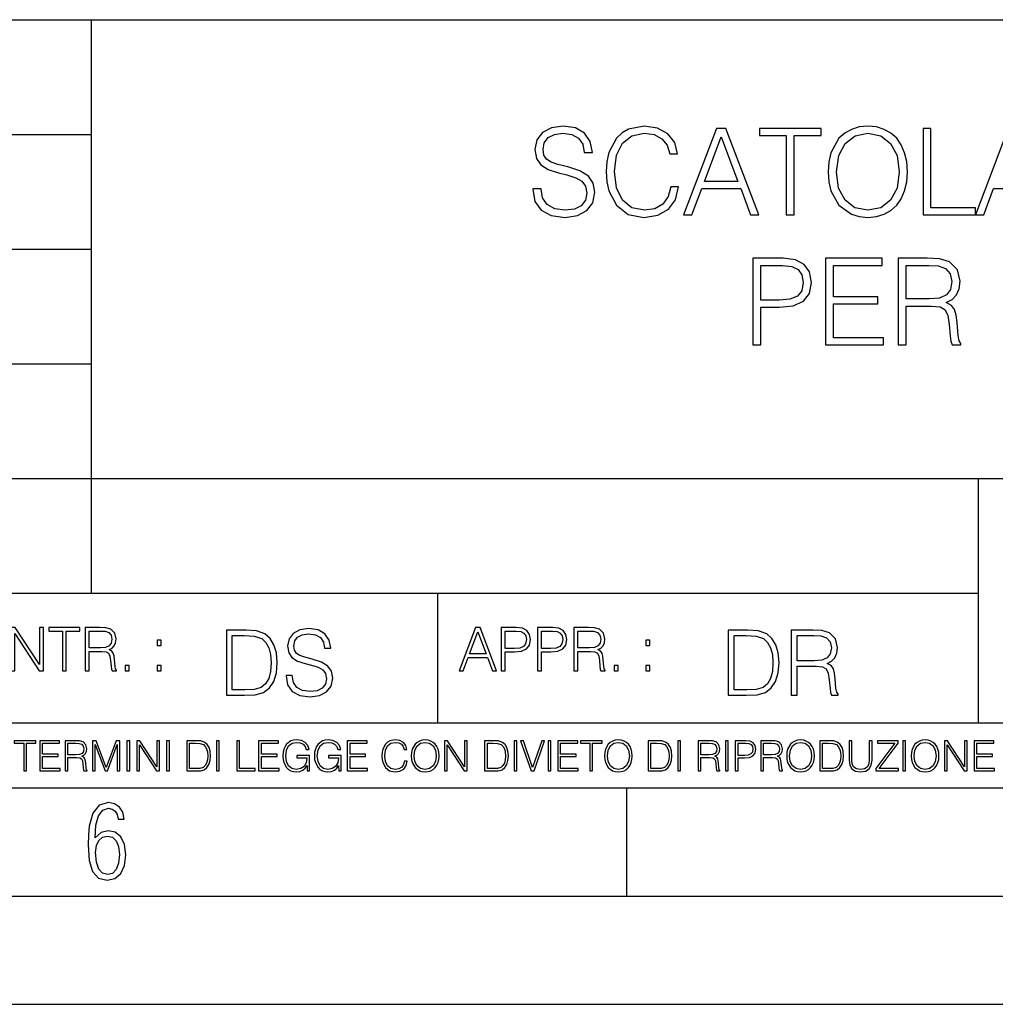
# Model space of a CAD drawing. Extents: x 0 to 420, y 0 to 297.
# Drawn here: x 286 to 331, y 0 to 46 of the extents above; entities that cross this region are included whole.
import ezdxf

# ---------------------------------------------------------------- set-up
doc = ezdxf.new("R2010")
doc.units = 0
doc.layers.get('0').update_dxf_attribs({"linetype": 'CONTINUOUS'})

msp = doc.modelspace()

# ---------------------------------------------------------------- linework, layer by layer
at = {"color": 7}
for p, q in [((234.999802, 45.500252), (410, 45.500252)), ((288.999786, 25.05073), (288.999786, 45.500252)), ((254.999802, 40.200249), (288.999786, 40.200249)), ((254.999802, 34.900249), (288.999786, 34.900249)), ((254.999802, 29.60025), (288.999786, 29.60025)), ((288.999786, 19.00025), (288.999786, 25.05073)), ((254.999802, 24.300249), (410, 24.300249)), ((329.999786, 13.00025), (329.999786, 24.300249)), ((234.999802, 19.00025), (329.999786, 19.00025)), ((304.999786, 13.00025), (304.999786, 19.00025)), ((234.999802, 13.00025), (410, 13.00025)), ((25.000401, 9.99976), (410, 9.99976)), ((234.999802, 10.00025), (410, 10.00025)), ((313.75, 4.99976), (313.75, 9.99976)), ((267.5, 4.99976), (415, 4.99976)), ((0, 0), (420, 0)), ((0, 0), (420, 0))]:
    msp.add_line(p, q, dxfattribs=at)
for points in [[(309.399963, 37.689312), (309.399963, 37.661495), (309.494537, 37.105167), (309.783844, 36.699047), (310.25116, 36.454262), (310.89093, 36.36525), (311.463959, 36.4487), (311.897888, 36.676796), (312.170502, 37.038406), (312.27063, 37.522415), (312.192749, 37.950787), (311.964661, 38.273457), (311.575226, 38.51268), (311.013336, 38.696266), (310.546021, 38.813095), (310.240021, 38.913235), (310.03418, 39.052315), (309.911804, 39.241467), (309.872864, 39.497379), (309.928497, 39.814487), (310.106506, 40.053707), (310.395813, 40.198353), (310.790802, 40.253986), (311.202484, 40.192791), (311.514038, 40.020329), (311.703186, 39.742165), (311.775482, 39.363861), (312.153809, 39.363861), (312.05365, 39.875683), (311.786621, 40.259548), (311.369385, 40.498772), (310.807495, 40.582218), (310.256714, 40.498772), (309.845032, 40.281803), (309.583557, 39.94244), (309.494537, 39.508507), (309.56131, 39.085697), (309.761597, 38.790844), (310.100952, 38.579437), (310.584961, 38.423664), (310.963257, 38.32909), (311.380493, 38.195572), (311.6698, 38.034237), (311.8367, 37.806141), (311.892334, 37.483471), (311.825562, 37.155235), (311.630859, 36.904888), (311.319305, 36.743553), (310.896484, 36.693485), (310.41806, 36.760242), (310.067566, 36.95496), (309.850616, 37.266502), (309.77829, 37.689312)], [(315.769928, 37.78389), (315.658661, 37.322136), (315.408325, 36.977211), (315.035583, 36.765808), (314.557129, 36.693485), (313.978546, 36.810314), (313.544617, 37.155235), (313.266449, 37.722691), (313.171875, 38.490425), (313.266449, 39.247032), (313.539062, 39.797798), (313.967438, 40.137157), (314.546021, 40.253986), (315.002197, 40.187225), (315.3638, 39.998074), (315.614166, 39.697659), (315.730988, 39.308228), (316.09259, 39.308228), (315.959076, 39.831177), (315.641968, 40.231731), (315.163544, 40.487644), (314.546021, 40.582218), (313.822784, 40.437572), (313.522369, 40.265114), (313.266449, 40.02589), (312.915955, 39.369423), (312.821381, 38.952179), (312.793579, 38.484863), (312.821381, 38.00642), (312.915955, 37.589172), (313.260895, 36.921577), (313.811646, 36.504333), (314.534882, 36.36525), (315.174652, 36.465389), (315.664246, 36.737991), (315.986908, 37.183052), (316.131561, 37.78389)], [(323.052277, 38.473736), (323.080078, 38.000854), (323.180237, 37.589172), (323.547394, 36.927143), (324.125977, 36.509895), (324.482025, 36.404194), (324.882599, 36.36525), (325.277588, 36.404194), (325.633636, 36.509895), (325.950745, 36.682358), (326.217773, 36.927143), (326.429199, 37.227558), (326.584961, 37.589172), (326.679535, 38.000854), (326.718475, 38.473736), (326.685089, 38.941051), (326.584961, 39.352734), (326.429199, 39.714348), (326.217773, 40.020329), (325.950745, 40.259548), (325.633636, 40.432011), (325.277588, 40.543278), (324.882599, 40.582218), (324.482025, 40.543278), (324.125977, 40.432011), (323.814453, 40.259548), (323.547394, 40.020329), (323.180237, 39.352734), (323.080078, 38.935486)], [(316.365204, 36.476517), (316.749084, 36.476517), (317.205261, 37.700439), (319.007751, 37.700439), (319.458405, 36.476517), (319.842255, 36.476517), (318.323486, 40.476517), (317.883972, 40.476517)], [(317.327667, 38.028671), (318.100952, 40.087086), (318.879822, 38.028671)], [(321.116241, 36.476517), (321.483429, 36.476517), (321.483429, 40.148285), (322.729614, 40.148285), (322.729614, 40.476517), (319.870087, 40.476517), (319.870087, 40.148285), (321.116241, 40.148285)], [(323.430573, 38.473736), (323.536285, 39.219215), (323.831116, 39.781105), (324.292877, 40.131592), (324.882599, 40.253986), (325.477875, 40.131592), (325.934052, 39.781105), (326.234467, 39.224777), (326.340179, 38.473736), (326.234467, 37.717129), (325.934052, 37.160801), (325.477875, 36.810314), (324.882599, 36.693485), (324.287323, 36.810314), (323.831116, 37.160801), (323.530701, 37.717129)], [(327.436127, 36.476517), (329.856171, 36.476517), (329.856171, 36.804749), (327.803314, 36.804749), (327.803314, 40.476517), (327.436127, 40.476517)], [(329.856171, 36.476517), (330.240021, 36.476517), (330.696228, 37.700439), (332.498718, 37.700439), (332.949341, 36.476517), (333.333221, 36.476517), (331.814453, 40.476517), (331.374939, 40.476517)], [(319.566864, 30.476517), (319.934021, 30.476517), (319.934021, 32.212261), (320.785217, 32.212261), (321.436127, 32.279018), (321.903442, 32.490425), (322.18161, 32.846474), (322.276184, 33.352734), (322.192719, 33.842304), (321.942383, 34.192791), (321.536255, 34.404194), (320.963257, 34.476517), (319.566864, 34.476517)], [(319.934021, 32.540493), (319.934021, 34.148285), (320.946564, 34.148285), (321.369354, 34.098213), (321.664215, 33.953568), (321.83667, 33.708782), (321.897888, 33.358295), (321.825562, 32.97443), (321.625275, 32.724083), (321.280334, 32.579437), (320.790771, 32.540493)], [(322.927094, 30.476517), (325.614136, 30.476517), (325.614136, 30.80475), (323.29425, 30.80475), (323.29425, 32.368034), (325.352661, 32.368034), (325.352661, 32.696266), (323.29425, 32.696266), (323.29425, 34.148285), (325.547394, 34.148285), (325.547394, 34.476517), (322.927094, 34.476517)], [(326.292877, 30.476517), (326.660034, 30.476517), (326.660034, 32.267895), (327.828339, 32.267895), (328.223328, 32.228951), (328.462555, 32.095432), (328.58493, 31.833958), (328.646149, 31.416712), (328.690643, 30.888199), (328.72403, 30.637852), (328.779663, 30.476517), (329.18576, 30.476517), (329.18576, 30.53215), (329.102325, 30.660105), (329.057831, 30.899326), (329.007751, 31.50016), (328.968811, 31.839521), (328.896484, 32.100994), (328.751831, 32.295712), (328.50705, 32.42923), (328.779663, 32.573875), (328.985504, 32.785278), (329.10788, 33.069008), (329.152405, 33.413929), (329.024445, 33.948006), (328.662811, 34.315182), (328.195496, 34.454262), (327.628052, 34.476517), (326.292877, 34.476517)], [(326.660034, 32.596127), (326.660034, 34.148285), (327.700378, 34.148285), (328.134308, 34.12603), (328.473663, 34.009201), (328.690643, 33.753288), (328.774078, 33.402802), (328.707336, 33.030064), (328.518188, 32.779716), (328.189941, 32.635071), (327.722626, 32.596127)], [(285.264038, 15.412767), (285.447632, 15.412767), (285.447632, 17.12904), (286.571411, 15.412767), (286.774475, 15.412767), (286.774475, 17.412767), (286.590881, 17.412767), (286.590881, 15.696495), (285.467102, 17.412767), (285.264038, 17.412767)], [(287.647919, 15.412767), (287.831482, 15.412767), (287.831482, 17.24865), (288.45459, 17.24865), (288.45459, 17.412767), (287.024811, 17.412767), (287.024811, 17.24865), (287.647919, 17.24865)], [(288.702148, 15.412767), (288.885742, 15.412767), (288.885742, 16.308456), (289.469879, 16.308456), (289.667389, 16.288984), (289.786987, 16.222225), (289.848175, 16.091488), (289.878784, 15.882865), (289.901031, 15.618608), (289.917725, 15.493435), (289.945557, 15.412767), (290.14859, 15.412767), (290.14859, 15.440584), (290.106873, 15.504561), (290.084625, 15.624172), (290.059601, 15.924589), (290.040131, 16.094269), (290.003967, 16.225006), (289.931641, 16.322365), (289.809235, 16.389124), (289.945557, 16.461447), (290.048462, 16.567148), (290.10965, 16.709013), (290.131927, 16.881474), (290.067932, 17.148512), (289.887115, 17.3321), (289.653473, 17.401642), (289.369751, 17.412767), (288.702148, 17.412767)], [(297.991638, 15.195244), (297.991638, 15.174381), (298.062561, 14.757135), (298.279541, 14.452546), (298.630005, 14.268957), (299.109833, 14.202198), (299.539612, 14.264785), (299.865051, 14.435856), (300.069519, 14.707066), (300.144623, 15.07007), (300.086212, 15.39135), (299.915131, 15.633352), (299.623047, 15.812768), (299.20163, 15.950459), (298.851166, 16.038082), (298.621674, 16.113186), (298.467285, 16.217497), (298.375488, 16.35936), (298.346283, 16.551294), (298.388, 16.789124), (298.521515, 16.96854), (298.738495, 17.077024), (299.034729, 17.11875), (299.343506, 17.072851), (299.577148, 16.943506), (299.719025, 16.734882), (299.773254, 16.451155), (300.057007, 16.451155), (299.981903, 16.835022), (299.781616, 17.122921), (299.468689, 17.302338), (299.047272, 17.364923), (298.634186, 17.302338), (298.325409, 17.13961), (298.129333, 16.885092), (298.062561, 16.559639), (298.11264, 16.242533), (298.262848, 16.021391), (298.517365, 15.862838), (298.880371, 15.746009), (299.164093, 15.675077), (299.47702, 15.574938), (299.694, 15.453937), (299.819153, 15.282866), (299.860901, 15.040863), (299.810822, 14.794687), (299.664795, 14.606927), (299.431122, 14.485926), (299.114014, 14.448374), (298.755188, 14.498443), (298.49231, 14.644479), (298.32959, 14.878137), (298.27536, 15.195244)], [(305.98587, 15.412767), (306.177826, 15.412767), (306.405914, 16.024729), (307.307159, 16.024729), (307.532471, 15.412767), (307.724396, 15.412767), (306.965027, 17.412767), (306.74527, 17.412767)], [(307.935822, 15.412767), (308.119385, 15.412767), (308.119385, 16.28064), (308.544983, 16.28064), (308.870453, 16.314018), (309.104095, 16.419722), (309.243195, 16.597746), (309.290466, 16.850876), (309.248749, 17.095661), (309.123566, 17.270905), (308.920502, 17.376606), (308.634003, 17.412767), (307.935822, 17.412767)], [(309.615906, 15.412767), (309.7995, 15.412767), (309.7995, 16.28064), (310.225098, 16.28064), (310.550537, 16.314018), (310.78421, 16.419722), (310.923279, 16.597746), (310.970581, 16.850876), (310.928864, 17.095661), (310.80368, 17.270905), (310.600616, 17.376606), (310.314117, 17.412767), (309.615906, 17.412767)], [(311.296021, 15.412767), (311.479614, 15.412767), (311.479614, 16.308456), (312.063751, 16.308456), (312.261261, 16.288984), (312.380859, 16.222225), (312.442078, 16.091488), (312.472656, 15.882865), (312.494934, 15.618608), (312.511597, 15.493435), (312.539429, 15.412767), (312.742493, 15.412767), (312.742493, 15.440584), (312.700775, 15.504561), (312.678497, 15.624172), (312.653473, 15.924589), (312.634003, 16.094269), (312.597839, 16.225006), (312.525513, 16.322365), (312.403137, 16.389124), (312.539429, 16.461447), (312.642334, 16.567148), (312.703552, 16.709013), (312.7258, 16.881474), (312.661804, 17.148512), (312.481018, 17.3321), (312.247345, 17.401642), (311.963623, 17.412767), (311.296021, 17.412767)], [(288.885742, 16.472572), (288.885742, 17.24865), (289.405914, 17.24865), (289.622864, 17.237524), (289.792542, 17.17911), (289.901031, 17.051155), (289.942749, 16.87591), (289.909393, 16.689541), (289.814819, 16.564367), (289.650696, 16.492044), (289.417023, 16.472572)], [(295.934601, 17.285646), (295.229462, 17.285646), (295.229462, 14.285647), (296.055603, 14.285647), (296.564636, 14.30651), (296.952698, 14.414993), (297.219727, 14.623617), (297.420013, 14.924034), (297.541016, 15.312073), (297.582733, 15.791906), (297.541016, 16.238359), (297.432526, 16.609709), (297.253113, 16.905952), (297.015259, 17.122921), (296.618896, 17.260612), (296.139069, 17.285646)], [(295.504852, 14.531822), (295.504852, 17.039473), (296.055603, 17.039473), (296.514587, 17.01861), (296.865051, 16.905952), (297.052826, 16.726538), (297.18634, 16.480362), (297.269806, 16.167427), (297.299011, 15.783561), (297.269806, 15.383005), (297.18634, 15.061726), (297.044464, 14.81555), (296.844208, 14.644479), (296.518738, 14.548512), (296.084808, 14.531822)], [(306.467102, 16.188845), (306.85376, 17.218052), (307.243195, 16.188845)], [(308.119385, 16.444756), (308.119385, 17.24865), (308.625641, 17.24865), (308.837067, 17.223616), (308.984497, 17.151293), (309.070709, 17.0289), (309.101318, 16.853657), (309.065155, 16.661724), (308.965027, 16.536551), (308.792542, 16.464228), (308.54776, 16.444756)], [(309.7995, 16.444756), (309.7995, 17.24865), (310.305756, 17.24865), (310.517181, 17.223616), (310.664612, 17.151293), (310.750824, 17.0289), (310.781433, 16.853657), (310.74527, 16.661724), (310.645142, 16.536551), (310.472656, 16.464228), (310.227875, 16.444756)], [(311.479614, 16.472572), (311.479614, 17.24865), (311.999786, 17.24865), (312.216766, 17.237524), (312.386444, 17.17911), (312.494934, 17.051155), (312.536652, 16.87591), (312.503265, 16.689541), (312.408691, 16.564367), (312.244568, 16.492044), (312.010925, 16.472572)], [(319.134583, 17.285646), (318.429443, 17.285646), (318.429443, 14.285647), (319.255585, 14.285647), (319.764618, 14.30651), (320.152679, 14.414993), (320.419708, 14.623617), (320.619995, 14.924034), (320.740997, 15.312073), (320.782715, 15.791906), (320.740997, 16.238359), (320.632507, 16.609709), (320.453094, 16.905952), (320.21524, 17.122921), (319.818878, 17.260612), (319.33905, 17.285646)], [(318.704834, 14.531822), (318.704834, 17.039473), (319.255585, 17.039473), (319.714569, 17.01861), (320.065033, 16.905952), (320.252808, 16.726538), (320.386322, 16.480362), (320.469788, 16.167427), (320.498993, 15.783561), (320.469788, 15.383005), (320.386322, 15.061726), (320.244446, 14.81555), (320.044189, 14.644479), (319.718719, 14.548512), (319.28479, 14.531822)], [(321.337646, 14.285647), (321.613037, 14.285647), (321.613037, 15.62918), (322.489258, 15.62918), (322.785492, 15.599973), (322.964905, 15.499834), (323.056702, 15.303728), (323.1026, 14.990793), (323.135986, 14.59441), (323.161011, 14.406649), (323.202728, 14.285647), (323.507324, 14.285647), (323.507324, 14.327372), (323.444733, 14.423339), (323.411346, 14.602755), (323.37381, 15.05338), (323.344604, 15.3079), (323.290344, 15.504006), (323.181885, 15.650043), (322.998291, 15.750181), (323.202728, 15.858665), (323.357117, 16.01722), (323.448914, 16.230015), (323.4823, 16.488707), (323.386322, 16.889263), (323.115112, 17.164646), (322.764618, 17.268957), (322.33905, 17.285646), (321.337646, 17.285646)], [(321.613037, 15.875355), (321.613037, 17.039473), (322.39328, 17.039473), (322.718719, 17.022781), (322.973236, 16.93516), (323.135986, 16.743227), (323.198547, 16.480362), (323.148499, 16.200808), (323.006622, 16.013046), (322.760468, 15.904562), (322.409973, 15.875355)], [(292.026215, 16.581057), (292.209808, 16.581057), (292.209808, 16.828623), (292.026215, 16.828623)], [(314.620087, 16.581057), (314.80368, 16.581057), (314.80368, 16.828623), (314.620087, 16.828623)], [(290.557495, 15.412767), (290.741089, 15.412767), (290.741089, 15.660334), (290.557495, 15.660334)], [(292.026215, 15.412767), (292.209808, 15.412767), (292.209808, 15.660334), (292.026215, 15.660334)], [(313.151398, 15.412767), (313.334961, 15.412767), (313.334961, 15.660334), (313.151398, 15.660334)], [(314.620087, 15.412767), (314.80368, 15.412767), (314.80368, 15.660334), (314.620087, 15.660334)], [(285.862213, 10.781829), (285.990723, 10.781829), (285.990723, 12.066947), (286.42688, 12.066947), (286.42688, 12.181828), (285.426056, 12.181828), (285.426056, 12.066947), (285.862213, 12.066947)], [(286.600189, 10.781829), (287.540649, 10.781829), (287.540649, 10.89671), (286.728699, 10.89671), (286.728699, 11.443859), (287.449127, 11.443859), (287.449127, 11.558742), (286.728699, 11.558742), (286.728699, 12.066947), (287.517273, 12.066947), (287.517273, 12.181828), (286.600189, 12.181828)], [(287.778198, 10.781829), (287.906708, 10.781829), (287.906708, 11.408811), (288.315613, 11.408811), (288.453857, 11.395181), (288.537598, 11.348449), (288.580414, 11.256933), (288.601837, 11.110897), (288.617432, 10.925918), (288.629089, 10.838296), (288.64856, 10.781829), (288.79071, 10.781829), (288.79071, 10.8013), (288.761505, 10.846085), (288.745941, 10.929812), (288.728394, 11.140104), (288.714783, 11.258881), (288.689453, 11.350396), (288.638855, 11.418547), (288.553162, 11.465278), (288.64856, 11.515904), (288.720612, 11.589895), (288.763458, 11.6892), (288.779022, 11.809923), (288.734253, 11.99685), (288.607697, 12.125361), (288.444122, 12.17404), (288.245514, 12.181828), (287.778198, 12.181828)], [(287.906708, 11.523693), (287.906708, 12.066947), (288.270813, 12.066947), (288.422699, 12.059158), (288.541473, 12.018269), (288.617432, 11.928699), (288.646637, 11.806029), (288.62326, 11.67557), (288.557068, 11.587949), (288.442169, 11.537323), (288.278625, 11.523693)], [(289.036072, 10.781829), (289.164581, 10.781829), (289.164581, 12.002691), (289.620209, 10.781829), (289.738983, 10.781829), (290.184875, 12.002691), (290.184875, 10.781829), (290.313385, 10.781829), (290.313385, 12.181828), (290.132294, 12.181828), (289.678619, 10.949284), (289.217133, 12.181828), (289.036072, 12.181828)], [(290.634674, 10.781829), (290.763184, 10.781829), (290.763184, 12.181828), (290.634674, 12.181828)], [(291.086395, 10.781829), (291.214905, 10.781829), (291.214905, 11.98322), (292.001556, 10.781829), (292.143707, 10.781829), (292.143707, 12.181828), (292.015198, 12.181828), (292.015198, 10.980438), (291.228546, 12.181828), (291.086395, 12.181828)], [(292.466919, 10.781829), (292.595459, 10.781829), (292.595459, 12.181828), (292.466919, 12.181828)], [(293.734528, 12.181828), (293.405457, 12.181828), (293.405457, 10.781829), (293.790985, 10.781829), (294.028534, 10.791565), (294.209625, 10.842191), (294.334259, 10.939548), (294.427704, 11.079742), (294.484192, 11.260827), (294.503662, 11.48475), (294.484192, 11.693094), (294.433563, 11.866391), (294.349823, 12.004639), (294.238831, 12.10589), (294.053864, 12.170146), (293.829926, 12.181828)], [(293.533966, 10.89671), (293.533966, 12.066947), (293.790985, 12.066947), (294.005188, 12.057211), (294.168732, 12.004639), (294.256348, 11.920911), (294.318665, 11.806029), (294.357605, 11.659993), (294.371246, 11.480855), (294.357605, 11.293929), (294.318665, 11.143998), (294.252472, 11.029117), (294.158997, 10.949284), (294.007141, 10.904499), (293.804626, 10.89671)], [(294.772369, 10.781829), (294.900879, 10.781829), (294.900879, 12.181828), (294.772369, 12.181828)], [(295.710876, 10.781829), (296.557892, 10.781829), (296.557892, 10.89671), (295.839386, 10.89671), (295.839386, 12.181828), (295.710876, 12.181828)], [(296.723389, 10.781829), (297.663879, 10.781829), (297.663879, 10.89671), (296.851898, 10.89671), (296.851898, 11.443859), (297.572357, 11.443859), (297.572357, 11.558742), (296.851898, 11.558742), (296.851898, 12.066947), (297.640503, 12.066947), (297.640503, 12.181828), (296.723389, 12.181828)], [(298.972351, 10.781829), (299.075562, 10.781829), (299.075562, 11.500327), (298.491394, 11.500327), (298.491394, 11.385445), (298.952881, 11.385445), (298.952881, 11.379603), (298.919769, 11.157629), (298.822418, 10.994068), (298.66861, 10.892817), (298.464142, 10.857768), (298.261658, 10.900605), (298.107819, 11.025223), (298.008514, 11.223831), (297.975403, 11.486697), (298.008514, 11.751509), (298.107819, 11.944277), (298.265533, 12.063053), (298.479736, 12.103943), (298.64328, 12.080577), (298.777649, 12.014374), (298.873047, 11.911175), (298.925629, 11.774875), (299.058044, 11.774875), (298.995728, 11.959854), (298.875, 12.100049), (298.699768, 12.187671), (298.477783, 12.218824), (298.339539, 12.205194), (298.214905, 12.168199), (298.016296, 12.02411), (297.942322, 11.918963), (297.887787, 11.794346), (297.852753, 11.64831), (297.843018, 11.48475), (297.852753, 11.319242), (297.885834, 11.173205), (298.010468, 10.939548), (298.100037, 10.853873), (298.209076, 10.793511), (298.331726, 10.756516), (298.470001, 10.742886), (298.627716, 10.764304), (298.765961, 10.818825), (298.876953, 10.908394), (298.95874, 11.029117)], [(300.430786, 10.781829), (300.533966, 10.781829), (300.533966, 11.500327), (299.949829, 11.500327), (299.949829, 11.385445), (300.411316, 11.385445), (300.411316, 11.379603), (300.378204, 11.157629), (300.280853, 10.994068), (300.127014, 10.892817), (299.922577, 10.857768), (299.720062, 10.900605), (299.566223, 11.025223), (299.466919, 11.223831), (299.433838, 11.486697), (299.466919, 11.751509), (299.566223, 11.944277), (299.723969, 12.063053), (299.938141, 12.103943), (300.101715, 12.080577), (300.236053, 12.014374), (300.331482, 11.911175), (300.384033, 11.774875), (300.516449, 11.774875), (300.454132, 11.959854), (300.333405, 12.100049), (300.158173, 12.187671), (299.936188, 12.218824), (299.797943, 12.205194), (299.67334, 12.168199), (299.474731, 12.02411), (299.400726, 11.918963), (299.346222, 11.794346), (299.311157, 11.64831), (299.301422, 11.48475), (299.311157, 11.319242), (299.344269, 11.173205), (299.468872, 10.939548), (299.558441, 10.853873), (299.66748, 10.793511), (299.790161, 10.756516), (299.928406, 10.742886), (300.086121, 10.764304), (300.224365, 10.818825), (300.335358, 10.908394), (300.417145, 11.029117)], [(300.818268, 10.781829), (301.758728, 10.781829), (301.758728, 10.89671), (300.946777, 10.89671), (300.946777, 11.443859), (301.667206, 11.443859), (301.667206, 11.558742), (300.946777, 11.558742), (300.946777, 12.066947), (301.735352, 12.066947), (301.735352, 12.181828), (300.818268, 12.181828)], [(303.464417, 11.239408), (303.425476, 11.077795), (303.33786, 10.957072), (303.207397, 10.88308), (303.039948, 10.857768), (302.837463, 10.898658), (302.685577, 11.019381), (302.588196, 11.21799), (302.555115, 11.486697), (302.588196, 11.751509), (302.683624, 11.944277), (302.833557, 12.063053), (303.036072, 12.103943), (303.19574, 12.080577), (303.322296, 12.014374), (303.409912, 11.909228), (303.450806, 11.772927), (303.577362, 11.772927), (303.53064, 11.955959), (303.419647, 12.096154), (303.252197, 12.185723), (303.036072, 12.218824), (302.782928, 12.168199), (302.677795, 12.107838), (302.588196, 12.02411), (302.465546, 11.794346), (302.432434, 11.64831), (302.422699, 11.48475), (302.432434, 11.317295), (302.465546, 11.171259), (302.586273, 10.937601), (302.779022, 10.791565), (303.032166, 10.742886), (303.256073, 10.777935), (303.427429, 10.873344), (303.540375, 11.029117), (303.591003, 11.239408)], [(303.777924, 11.480855), (303.787659, 11.315348), (303.822693, 11.171259), (303.951233, 10.939548), (304.153717, 10.793511), (304.27832, 10.756516), (304.418518, 10.742886), (304.556763, 10.756516), (304.681396, 10.793511), (304.792389, 10.853873), (304.885864, 10.939548), (304.959839, 11.044694), (305.014343, 11.171259), (305.047455, 11.315348), (305.061096, 11.480855), (305.049408, 11.644416), (305.014343, 11.788505), (304.959839, 11.91507), (304.885864, 12.022162), (304.792389, 12.10589), (304.681396, 12.166252), (304.556763, 12.205194), (304.418518, 12.218824), (304.27832, 12.205194), (304.153717, 12.166252), (304.044678, 12.10589), (303.951233, 12.022162), (303.822693, 11.788505), (303.787659, 11.642468)], [(303.910339, 11.480855), (303.947327, 11.741774), (304.050537, 11.938436), (304.212128, 12.061106), (304.418518, 12.103943), (304.626892, 12.061106), (304.78656, 11.938436), (304.891693, 11.74372), (304.92868, 11.480855), (304.891693, 11.216043), (304.78656, 11.021328), (304.626892, 10.898658), (304.418518, 10.857768), (304.210205, 10.898658), (304.050537, 11.021328), (303.945374, 11.216043)], [(305.312256, 10.781829), (305.440796, 10.781829), (305.440796, 11.98322), (306.227417, 10.781829), (306.369568, 10.781829), (306.369568, 12.181828), (306.241058, 12.181828), (306.241058, 10.980438), (305.454407, 12.181828), (305.312256, 12.181828)], [(307.498932, 12.181828), (307.169861, 12.181828), (307.169861, 10.781829), (307.555389, 10.781829), (307.792938, 10.791565), (307.97403, 10.842191), (308.098633, 10.939548), (308.192108, 11.079742), (308.248566, 11.260827), (308.268066, 11.48475), (308.248566, 11.693094), (308.197937, 11.866391), (308.114227, 12.004639), (308.003235, 12.10589), (307.818237, 12.170146), (307.59433, 12.181828)], [(307.29837, 10.89671), (307.29837, 12.066947), (307.555389, 12.066947), (307.769592, 12.057211), (307.933136, 12.004639), (308.020752, 11.920911), (308.083069, 11.806029), (308.122009, 11.659993), (308.135651, 11.480855), (308.122009, 11.293929), (308.083069, 11.143998), (308.016876, 11.029117), (307.923401, 10.949284), (307.771515, 10.904499), (307.569031, 10.89671)], [(308.536743, 10.781829), (308.665283, 10.781829), (308.665283, 12.181828), (308.536743, 12.181828)], [(309.317566, 10.781829), (309.455811, 10.781829), (309.940643, 12.181828), (309.810181, 12.181828), (309.387665, 10.94539), (308.965118, 12.181828), (308.83078, 12.181828)], [(310.104187, 10.781829), (310.232727, 10.781829), (310.232727, 12.181828), (310.104187, 12.181828)], [(310.555939, 10.781829), (311.496399, 10.781829), (311.496399, 10.89671), (310.684448, 10.89671), (310.684448, 11.443859), (311.404907, 11.443859), (311.404907, 11.558742), (310.684448, 11.558742), (310.684448, 12.066947), (311.473053, 12.066947), (311.473053, 12.181828), (310.555939, 12.181828)], [(312.03186, 10.781829), (312.1604, 10.781829), (312.1604, 12.066947), (312.596558, 12.066947), (312.596558, 12.181828), (311.595703, 12.181828), (311.595703, 12.066947), (312.03186, 12.066947)], [(312.709473, 11.480855), (312.719238, 11.315348), (312.754272, 11.171259), (312.882782, 10.939548), (313.085266, 10.793511), (313.2099, 10.756516), (313.350098, 10.742886), (313.488342, 10.756516), (313.612976, 10.793511), (313.723938, 10.853873), (313.817413, 10.939548), (313.891418, 11.044694), (313.945923, 11.171259), (313.979034, 11.315348), (313.992645, 11.480855), (313.980957, 11.644416), (313.945923, 11.788505), (313.891418, 11.91507), (313.817413, 12.022162), (313.723938, 12.10589), (313.612976, 12.166252), (313.488342, 12.205194), (313.350098, 12.218824), (313.2099, 12.205194), (313.085266, 12.166252), (312.976257, 12.10589), (312.882782, 12.022162), (312.754272, 11.788505), (312.719238, 11.642468)], [(312.841888, 11.480855), (312.878876, 11.741774), (312.982086, 11.938436), (313.143707, 12.061106), (313.350098, 12.103943), (313.558441, 12.061106), (313.718109, 11.938436), (313.823242, 11.74372), (313.86026, 11.480855), (313.823242, 11.216043), (313.718109, 11.021328), (313.558441, 10.898658), (313.350098, 10.857768), (313.141754, 10.898658), (312.982086, 11.021328), (312.876953, 11.216043)], [(315.059692, 12.181828), (314.730621, 12.181828), (314.730621, 10.781829), (315.11615, 10.781829), (315.353699, 10.791565), (315.53479, 10.842191), (315.659424, 10.939548), (315.752869, 11.079742), (315.809326, 11.260827), (315.828827, 11.48475), (315.809326, 11.693094), (315.758728, 11.866391), (315.674988, 12.004639), (315.563995, 12.10589), (315.379028, 12.170146), (315.15509, 12.181828)], [(314.859131, 10.89671), (314.859131, 12.066947), (315.11615, 12.066947), (315.330353, 12.057211), (315.493896, 12.004639), (315.581543, 11.920911), (315.643829, 11.806029), (315.68277, 11.659993), (315.696411, 11.480855), (315.68277, 11.293929), (315.643829, 11.143998), (315.577637, 11.029117), (315.484161, 10.949284), (315.332275, 10.904499), (315.129791, 10.89671)], [(316.097534, 10.781829), (316.226044, 10.781829), (316.226044, 12.181828), (316.097534, 12.181828)], [(317.036041, 10.781829), (317.164551, 10.781829), (317.164551, 11.408811), (317.573456, 11.408811), (317.7117, 11.395181), (317.795441, 11.348449), (317.838257, 11.256933), (317.85968, 11.110897), (317.875275, 10.925918), (317.886963, 10.838296), (317.906433, 10.781829), (318.048553, 10.781829), (318.048553, 10.8013), (318.019348, 10.846085), (318.003784, 10.929812), (317.986267, 11.140104), (317.972626, 11.258881), (317.947327, 11.350396), (317.896667, 11.418547), (317.811005, 11.465278), (317.906433, 11.515904), (317.978455, 11.589895), (318.021301, 11.6892), (318.036865, 11.809923), (317.992096, 11.99685), (317.86554, 12.125361), (317.701965, 12.17404), (317.503357, 12.181828), (317.036041, 12.181828)], [(317.164551, 11.523693), (317.164551, 12.066947), (317.528687, 12.066947), (317.680542, 12.059158), (317.799316, 12.018269), (317.875275, 11.928699), (317.90448, 11.806029), (317.881104, 11.67557), (317.814911, 11.587949), (317.700012, 11.537323), (317.536469, 11.523693)], [(318.305573, 10.781829), (318.434082, 10.781829), (318.434082, 12.181828), (318.305573, 12.181828)], [(318.757324, 10.781829), (318.885834, 10.781829), (318.885834, 11.389339), (319.183746, 11.389339), (319.41156, 11.412705), (319.575134, 11.486697), (319.672485, 11.611315), (319.705566, 11.788505), (319.676392, 11.959854), (319.588745, 12.082524), (319.446594, 12.156516), (319.246063, 12.181828), (318.757324, 12.181828)], [(318.885834, 11.504221), (318.885834, 12.066947), (319.240204, 12.066947), (319.388184, 12.049423), (319.491394, 11.998796), (319.551758, 11.913122), (319.573181, 11.790452), (319.547852, 11.656098), (319.477783, 11.568477), (319.357056, 11.517851), (319.185699, 11.504221)], [(319.933411, 10.781829), (320.06192, 10.781829), (320.06192, 11.408811), (320.470825, 11.408811), (320.60907, 11.395181), (320.69278, 11.348449), (320.735626, 11.256933), (320.75705, 11.110897), (320.772614, 10.925918), (320.784302, 10.838296), (320.803772, 10.781829), (320.945923, 10.781829), (320.945923, 10.8013), (320.916718, 10.846085), (320.901123, 10.929812), (320.883606, 11.140104), (320.869995, 11.258881), (320.844666, 11.350396), (320.794037, 11.418547), (320.708374, 11.465278), (320.803772, 11.515904), (320.875824, 11.589895), (320.91864, 11.6892), (320.934235, 11.809923), (320.889465, 11.99685), (320.762878, 12.125361), (320.599304, 12.17404), (320.400696, 12.181828), (319.933411, 12.181828)], [(320.06192, 11.523693), (320.06192, 12.066947), (320.426025, 12.066947), (320.577911, 12.059158), (320.696686, 12.018269), (320.772614, 11.928699), (320.801819, 11.806029), (320.778442, 11.67557), (320.71225, 11.587949), (320.597382, 11.537323), (320.433807, 11.523693)], [(321.132843, 11.480855), (321.142578, 11.315348), (321.177612, 11.171259), (321.306152, 10.939548), (321.508636, 10.793511), (321.63324, 10.756516), (321.773438, 10.742886), (321.911682, 10.756516), (322.036316, 10.793511), (322.147308, 10.853873), (322.240784, 10.939548), (322.314758, 11.044694), (322.369263, 11.171259), (322.402374, 11.315348), (322.416016, 11.480855), (322.404327, 11.644416), (322.369263, 11.788505), (322.314758, 11.91507), (322.240784, 12.022162), (322.147308, 12.10589), (322.036316, 12.166252), (321.911682, 12.205194), (321.773438, 12.218824), (321.63324, 12.205194), (321.508636, 12.166252), (321.399597, 12.10589), (321.306152, 12.022162), (321.177612, 11.788505), (321.142578, 11.642468)], [(321.265259, 11.480855), (321.302246, 11.741774), (321.405457, 11.938436), (321.567047, 12.061106), (321.773438, 12.103943), (321.981812, 12.061106), (322.141479, 11.938436), (322.246613, 11.74372), (322.2836, 11.480855), (322.246613, 11.216043), (322.141479, 11.021328), (321.981812, 10.898658), (321.773438, 10.857768), (321.565125, 10.898658), (321.405457, 11.021328), (321.300293, 11.216043)], [(322.996277, 12.181828), (322.667175, 12.181828), (322.667175, 10.781829), (323.052734, 10.781829), (323.290283, 10.791565), (323.471375, 10.842191), (323.595978, 10.939548), (323.689453, 11.079742), (323.745911, 11.260827), (323.765381, 11.48475), (323.745911, 11.693094), (323.695282, 11.866391), (323.611572, 12.004639), (323.50058, 12.10589), (323.315582, 12.170146), (323.091675, 12.181828)], [(322.795715, 10.89671), (322.795715, 12.066947), (323.052734, 12.066947), (323.266907, 12.057211), (323.430481, 12.004639), (323.518097, 11.920911), (323.580414, 11.806029), (323.619354, 11.659993), (323.632996, 11.480855), (323.619354, 11.293929), (323.580414, 11.143998), (323.514221, 11.029117), (323.420746, 10.949284), (323.26886, 10.904499), (323.066345, 10.89671)], [(324.014618, 12.181828), (324.014618, 11.282246), (324.047729, 11.046641), (324.147034, 10.877239), (324.312531, 10.777935), (324.546204, 10.742886), (324.777893, 10.777935), (324.94342, 10.877239), (325.044678, 11.046641), (325.079712, 11.282246), (325.079712, 12.181828), (324.951202, 12.181828), (324.951202, 11.29977), (324.927826, 11.103108), (324.855774, 10.964861), (324.731171, 10.88308), (324.546204, 10.857768), (324.359253, 10.88308), (324.23465, 10.964861), (324.164551, 11.103108), (324.143127, 11.29977), (324.143127, 12.181828)], [(325.25885, 10.781829), (326.298615, 10.781829), (326.298615, 10.89671), (325.410736, 10.89671), (326.285004, 12.070842), (326.285004, 12.181828), (325.325043, 12.181828), (325.325043, 12.066947), (326.125336, 12.066947), (325.25885, 10.900605)], [(326.499176, 10.781829), (326.627686, 10.781829), (326.627686, 12.181828), (326.499176, 12.181828)], [(326.890564, 11.480855), (326.900299, 11.315348), (326.935333, 11.171259), (327.063843, 10.939548), (327.266357, 10.793511), (327.390961, 10.756516), (327.531158, 10.742886), (327.669403, 10.756516), (327.794037, 10.793511), (327.905029, 10.853873), (327.998474, 10.939548), (328.072479, 11.044694), (328.126984, 11.171259), (328.160095, 11.315348), (328.173706, 11.480855), (328.162048, 11.644416), (328.126984, 11.788505), (328.072479, 11.91507), (327.998474, 12.022162), (327.905029, 12.10589), (327.794037, 12.166252), (327.669403, 12.205194), (327.531158, 12.218824), (327.390961, 12.205194), (327.266357, 12.166252), (327.157318, 12.10589), (327.063843, 12.022162), (326.935333, 11.788505), (326.900299, 11.642468)], [(327.022949, 11.480855), (327.059937, 11.741774), (327.163147, 11.938436), (327.324768, 12.061106), (327.531158, 12.103943), (327.739502, 12.061106), (327.89917, 11.938436), (328.004333, 11.74372), (328.041321, 11.480855), (328.004333, 11.216043), (327.89917, 11.021328), (327.739502, 10.898658), (327.531158, 10.857768), (327.322815, 10.898658), (327.163147, 11.021328), (327.058014, 11.216043)], [(328.424896, 10.781829), (328.553406, 10.781829), (328.553406, 11.98322), (329.340057, 10.781829), (329.482208, 10.781829), (329.482208, 12.181828), (329.353699, 12.181828), (329.353699, 10.980438), (328.567047, 12.181828), (328.424896, 12.181828)], [(329.795715, 10.781829), (330.736176, 10.781829), (330.736176, 10.89671), (329.924225, 10.89671), (329.924225, 11.443859), (330.644653, 11.443859), (330.644653, 11.558742), (329.924225, 11.558742), (329.924225, 12.066947), (330.712799, 12.066947), (330.712799, 12.181828), (329.795715, 12.181828)], [(289.159943, 7.689447), (289.20224, 8.281393), (289.324371, 8.70891), (289.516998, 8.967299), (289.78009, 9.056561), (289.949219, 9.018977), (290.085449, 8.925017), (290.179413, 8.765285), (290.22641, 8.553877), (290.498871, 8.553877), (290.437805, 8.87334), (290.287476, 9.112937), (290.061981, 9.263272), (289.775391, 9.319649), (289.34787, 9.1975), (289.06131, 8.835755), (288.892181, 8.225018), (288.849884, 7.825688), (288.840485, 7.365286), (288.887482, 6.646494), (289.047211, 6.134413), (289.319702, 5.833742), (289.719025, 5.735085), (290.07605, 5.810252), (290.348541, 6.040454), (290.522369, 6.411594), (290.583435, 6.914279), (290.522369, 7.384078), (290.353241, 7.731729), (290.094849, 7.947836), (289.770691, 8.023005), (289.441833, 7.93844)], [(289.747192, 5.993474), (289.507599, 6.054548), (289.333771, 6.251863), (289.221039, 6.566628), (289.188141, 7.008239), (289.225739, 7.3324), (289.333771, 7.571997), (289.507599, 7.722333), (289.733124, 7.774011), (289.963318, 7.717635), (290.137146, 7.557903), (290.245178, 7.290118), (290.282776, 6.918977), (290.245178, 6.51495), (290.137146, 6.228373), (289.968018, 6.04985)]]:
    msp.add_lwpolyline(points, close=True, dxfattribs=at)

doc.saveas('drawing.dxf')
